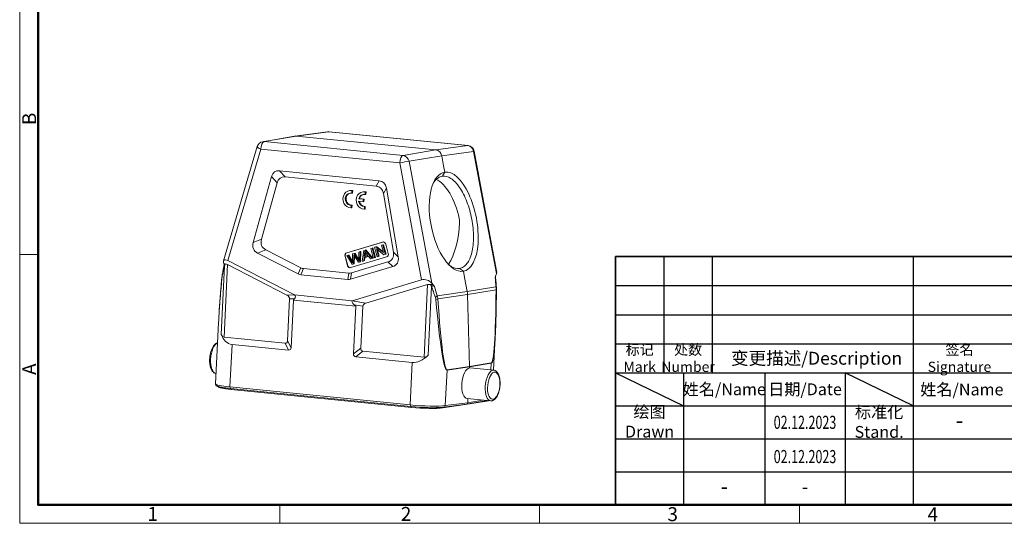
# Model space of a CAD drawing. Units: millimetres. Extents: x 2598 to 3043, y -2453 to -2138.
# Drawn here: x 2598 to 2879, y -2453 to -2309 of the extents above; entities that cross this region are included whole.
import ezdxf

# ---------------------------------------------------------------- set-up
doc = ezdxf.new("R2010")
doc.units = ezdxf.units.MM
doc.header["$LTSCALE"] = 65.395
doc.layers.add('1', color=7, linetype='CONTINUOUS', true_color=0xffffff)
doc.layers.add('Dim', color=3, linetype='CONTINUOUS', lineweight=15)
doc.layers.add('图框', color=7, linetype='CONTINUOUS', lineweight=20)
doc.styles.add('Romans字体', font='romans.shx', dxfattribs={"width": 0.75})
doc.styles.get("Standard").update_dxf_attribs({"font": 'txt', "width": 0.75})

# ---------------------------------------------------------------- blocks, each defined once
blk = doc.blocks.new('A4图框-NEW')
at = {"layer": '图框', "color": 1, "lineweight": 18}
for p, q in [((833.41, 690.53), (833.41, 480.53)), ((833.41, 480.53), (1130.41, 480.53))]:
    blk.add_line(p, q, dxfattribs=at)
at = {"layer": '图框', "lineweight": 50}
for p, q in [((836.91, 484.02), (836.91, 675.02)), ((836.85, 484.03), (1126.93, 484.03))]:
    blk.add_line(p, q, dxfattribs=at)
at = {"layer": '图框', "color": 6}
for p, q in [((836.91, 531.71), (833.41, 531.71)), ((882.95, 484.03), (882.95, 480.53)), ((932.48, 484.03), (932.48, 480.53)), ((982.02, 484.03), (982.02, 480.53))]:
    blk.add_line(p, q, dxfattribs=at)
at = {"layer": '图框', "lineweight": 35}
for q in [(1126.93, 531.33), (946.93, 484.03)]:
    blk.add_line((946.93, 531.33), q, dxfattribs=at)
at = {"layer": '图框', "lineweight": -3}
for p, q in [((956.15, 531.33), (956.15, 509.21)), ((965.36, 531.33), (965.36, 509.21)), ((1003.65, 531.33), (1003.65, 484.03)), ((946.93, 525.8), (1036.65, 525.8)), ((946.93, 520.27), (1036.65, 520.27)), ((946.93, 514.74), (1036.65, 514.74)), ((946.93, 509.21), (1036.65, 509.21)), ((946.93, 509.21), (959.91, 502.91)), ((959.91, 509.21), (959.91, 484.03)), ((975.41, 509.21), (975.41, 484.03)), ((990.67, 509.21), (990.67, 484.03)), ((1003.65, 502.91), (990.67, 509.21)), ((946.93, 502.91), (1036.65, 502.91)), ((946.93, 496.62), (1036.65, 496.62)), ((946.93, 490.33), (1036.65, 490.33))]:
    blk.add_line(p, q, dxfattribs=at)
at = {"layer": '图框', "color": 6, "char_height": 2.65, "width": 2.5579, "attachment_point": 1, "rotation": 90, "style": 'Romans字体'}
for s, insert in [('B', (833.9, 556.37)), ('A', (833.9, 508.79))]:
    blk.add_mtext(s, dxfattribs=dict(at, insert=insert))
at = {"layer": '图框', "attachment_point": 5}
for s, insert, char_height, width in [('标记\\P{\\Fromans|c134;Mark}', (951.54, 511.97), 1.959, 9.2182), ('处数\\P{\\Fromans|c134;Number }', (960.76, 511.97), 1.959, 9.2182), ('签名\\P{\\Fromans|c134;Signature} ', (1012.47, 511.97), 1.959, 17.6264), ('  变更描述{\\Fromans|c134;/Description}', (984.51, 511.97), 2.4487, 38.2879), ('姓名{\\Fromans|c134;/Name\\Ftxt|c134; }', (967.66, 506.06), 2.2528, 15.5018), ('日期{\\Fromans|c134;/Date}', (983.04, 506.06), 2.2528, 15.2624), ('姓名{\\Fromans|c134;/Name}', (1012.93, 506.02), 2.2528, 16.9349), ('绘图\\P{\\Fromans|c134;Drawn\\Ftxt|c134; }', (953.42, 499.88), 2.2528, 12.9801)]:
    blk.add_mtext(s, dxfattribs=dict(at, insert=insert, char_height=char_height, width=width))
at = {"layer": '图框', "insert": (997.16, 499.82), "char_height": 2.2528, "width": 12.9801, "attachment_point": 5, "style": 'Romans字体'}
blk.add_mtext('{\\f仿宋_GB2312|b0|i0|c134|p49;标准化}\\PStand.', dxfattribs=at)
at = {"layer": '图框', "color": 3, "attachment_point": 5, "style": 'Romans字体'}
for s, insert, char_height, width in [('{\\W0.7;02.12.2023}', (983.04, 499.77), 2.5, 15.5018), ('-', (1012.48, 499.77), 2.99, 17.6488), ('{\\W0.7;02.12.2023}', (983.04, 493.24), 2.5, 15.5018), ('-', (967.66, 487.18), 2.99, 15.5018), ('-', (983.04, 487.18), 2.49, 15.2624)]:
    blk.add_mtext(s, dxfattribs=dict(at, insert=insert, char_height=char_height, width=width))
at = {"layer": '图框', "color": 6, "char_height": 2.65, "width": 2.5579, "attachment_point": 1, "style": 'Romans字体'}
for s, insert in [('1', (857.76, 483.65)), ('2', (906.03, 483.65)), ('3', (956.83, 483.6)), ('4', (1006.38, 483.57))]:
    blk.add_mtext(s, dxfattribs=dict(at, insert=insert))

msp = doc.modelspace()

# ---------------------------------------------------------------- linework, layer by layer
at = {"layer": '1', "color": 0, "linetype": 'Continuous', "lineweight": 20}
for p, q in [((2685.498, -2341.022), (2676.157, -2342.255)), ((2676.525, -2342.249), (2685.864, -2341.016)), ((2725.594, -2344.985), (2685.864, -2341.016)), ((2725.688, -2344.983), (2685.958, -2341.015)), ((2676.088, -2342.265), (2666.975, -2343.879)), ((2667.413, -2343.862), (2676.525, -2342.249)), ((2667.413, -2343.862), (2707.142, -2347.831)), ((2716.499, -2346.242), (2676.525, -2342.249)), ((2665.406, -2345.279), (2655.74, -2377.877)), ((2656.989, -2377.805), (2666.424, -2345.987)), ((2706.154, -2349.956), (2666.424, -2345.987)), ((2716.499, -2346.242), (2707.142, -2347.831)), ((2725.594, -2344.985), (2716.499, -2346.242)), ((2718.15, -2347.887), (2727.245, -2346.63)), ((2733.766, -2381.484), (2727.245, -2346.63)), ((2733.842, -2380.74), (2727.455, -2346.606)), ((2708.793, -2349.476), (2718.15, -2347.887)), ((2708.793, -2349.476), (2715.315, -2384.33)), ((2718.697, -2350.807), (2718.15, -2347.887)), ((2673.362, -2353.957), (2671.764, -2352.182)), ((2671.764, -2352.182), (2700.263, -2355.029)), ((2706.154, -2349.956), (2712.401, -2383.34)), ((2719.028, -2352.576), (2718.697, -2350.807)), ((2664.267, -2372.656), (2669.514, -2353.828)), ((2669.514, -2353.828), (2671.112, -2355.602)), ((2699.396, -2356.557), (2673.362, -2353.957)), ((2700.263, -2355.029), (2699.396, -2356.557)), ((2671.112, -2355.602), (2666.628, -2371.695)), ((2691.991, -2357.797), (2691.766, -2357.831)), ((2692.454, -2358.603), (2692.491, -2357.853)), ((2692.491, -2357.853), (2692.716, -2357.818)), ((2692.679, -2358.569), (2692.716, -2357.818)), ((2701.464, -2358.635), (2702.331, -2357.106)), ((2702.331, -2357.106), (2705.694, -2376.795)), ((2692.454, -2358.603), (2692.679, -2358.569)), ((2694.395, -2360.901), (2695.697, -2361.031)), ((2694.432, -2360.156), (2694.656, -2360.121)), ((2695.733, -2360.286), (2694.432, -2360.156)), ((2695.958, -2360.251), (2694.656, -2360.121)), ((2695.782, -2358.175), (2695.557, -2358.21)), ((2695.697, -2361.031), (2695.733, -2360.286)), ((2695.733, -2360.286), (2695.958, -2360.251)), ((2695.921, -2360.996), (2695.958, -2360.251)), ((2696.245, -2358.982), (2696.282, -2358.231)), ((2696.245, -2358.982), (2696.47, -2358.947)), ((2696.282, -2358.231), (2696.506, -2358.197)), ((2696.47, -2358.947), (2696.506, -2358.197)), ((2704.338, -2375.462), (2701.464, -2358.635)), ((2692.249, -2362.796), (2692.286, -2362.045)), ((2692.249, -2362.796), (2692.474, -2362.761)), ((2692.286, -2362.045), (2692.511, -2362.011)), ((2692.474, -2362.761), (2692.511, -2362.011)), ((2695.697, -2361.031), (2695.921, -2360.996)), ((2696.04, -2363.175), (2696.077, -2362.424)), ((2696.04, -2363.175), (2696.265, -2363.14)), ((2696.077, -2362.424), (2696.301, -2362.389)), ((2696.265, -2363.14), (2696.301, -2362.389)), ((2666.628, -2371.695), (2664.267, -2372.656)), ((2665.532, -2375.706), (2667.893, -2374.744)), ((2677.906, -2379.907), (2667.893, -2374.744)), ((2701.243, -2372.546), (2690.986, -2375.619)), ((2691.031, -2375.613), (2701.288, -2372.539)), ((2695.434, -2378.011), (2695.845, -2374.971)), ((2695.845, -2374.971), (2696.267, -2374.844)), ((2696.492, -2374.81), (2696.267, -2374.844)), ((2696.267, -2374.844), (2698.205, -2377.181)), ((2698.43, -2377.146), (2696.492, -2374.81)), ((2697.859, -2374.368), (2698.25, -2374.25)), ((2698.585, -2377.067), (2697.859, -2374.368)), ((2698.475, -2374.215), (2698.25, -2374.25)), ((2698.25, -2374.25), (2698.977, -2376.95)), ((2699.202, -2376.915), (2698.475, -2374.215)), ((2698.937, -2374.044), (2699.339, -2373.924)), ((2699.663, -2376.744), (2698.937, -2374.044)), ((2699.564, -2373.889), (2699.339, -2373.924)), ((2699.339, -2373.924), (2701.464, -2375.578)), ((2701.594, -2376.165), (2699.468, -2374.51)), ((2699.468, -2374.51), (2700.039, -2376.631)), ((2701.393, -2375.312), (2699.564, -2373.889)), ((2700.264, -2376.597), (2699.765, -2374.741)), ((2700.894, -2373.458), (2701.27, -2373.345)), ((2701.464, -2375.578), (2700.894, -2373.458)), ((2701.288, -2372.539), (2701.243, -2372.546)), ((2701.495, -2373.311), (2701.27, -2373.345)), ((2701.27, -2373.345), (2701.996, -2376.045)), ((2702.221, -2376.01), (2701.495, -2373.311)), ((2702.86, -2375.812), (2702.134, -2373.113)), ((2676.093, -2387.655), (2656.989, -2377.805)), ((2665.532, -2375.706), (2677.1, -2381.67)), ((2690.555, -2376.589), (2690.51, -2376.596)), ((2690.51, -2376.596), (2691.236, -2379.295)), ((2691.281, -2379.288), (2690.555, -2376.589)), ((2690.986, -2375.619), (2691.031, -2375.613)), ((2691.014, -2376.419), (2691.416, -2376.298)), ((2692.526, -2378.883), (2691.014, -2376.419)), ((2691.641, -2376.263), (2691.416, -2376.298)), ((2691.416, -2376.298), (2692.342, -2377.933)), ((2692.567, -2377.898), (2691.641, -2376.263)), ((2692.128, -2379.862), (2702.384, -2376.788)), ((2692.615, -2377.909), (2692.688, -2375.917)), ((2692.688, -2375.917), (2693.161, -2375.775)), ((2692.999, -2376.562), (2692.926, -2378.763)), ((2693.22, -2376.528), (2692.999, -2376.562)), ((2693.151, -2378.728), (2693.224, -2376.534)), ((2693.386, -2375.741), (2693.161, -2375.775)), ((2693.161, -2375.775), (2693.975, -2377.049)), ((2694.357, -2378.334), (2693.18, -2376.464)), ((2694.2, -2377.015), (2693.386, -2375.741)), ((2693.975, -2377.049), (2694.2, -2377.015)), ((2694.426, -2375.396), (2694.821, -2375.278)), ((2694.429, -2377.27), (2694.426, -2375.396)), ((2694.821, -2375.278), (2694.735, -2378.221)), ((2695.046, -2375.243), (2694.821, -2375.278)), ((2694.96, -2378.186), (2695.046, -2375.243)), ((2695.659, -2377.977), (2696.075, -2377.852)), ((2695.955, -2376.972), (2695.85, -2377.887)), ((2696.075, -2377.852), (2695.85, -2377.887)), ((2697.194, -2376.601), (2695.955, -2376.972)), ((2696.18, -2376.937), (2695.955, -2376.972)), ((2696.1, -2375.776), (2695.99, -2376.647)), ((2695.99, -2376.647), (2696.994, -2376.346)), ((2696.075, -2377.852), (2696.18, -2376.937)), ((2696.325, -2375.741), (2696.1, -2375.776)), ((2696.18, -2376.937), (2697.214, -2376.627)), ((2696.219, -2376.578), (2696.325, -2375.741)), ((2696.994, -2376.346), (2696.484, -2375.691)), ((2697.759, -2377.315), (2697.194, -2376.601)), ((2698.205, -2377.181), (2697.759, -2377.315)), ((2697.984, -2377.28), (2697.759, -2377.315)), ((2697.984, -2377.28), (2698.43, -2377.146)), ((2698.43, -2377.146), (2698.205, -2377.181)), ((2698.977, -2376.95), (2698.585, -2377.067)), ((2698.81, -2377.033), (2698.585, -2377.067)), ((2698.81, -2377.033), (2699.202, -2376.915)), ((2699.202, -2376.915), (2698.977, -2376.95)), ((2700.039, -2376.631), (2699.663, -2376.744)), ((2699.888, -2376.709), (2699.663, -2376.744)), ((2699.888, -2376.709), (2700.264, -2376.597)), ((2700.264, -2376.597), (2700.039, -2376.631)), ((2701.996, -2376.045), (2701.594, -2376.165)), ((2701.819, -2376.131), (2701.594, -2376.165)), ((2701.819, -2376.131), (2702.221, -2376.01)), ((2702.221, -2376.01), (2701.996, -2376.045)), ((2705.694, -2376.795), (2704.338, -2375.462)), ((2655.104, -2398.961), (2656.065, -2379.317)), ((2655.767, -2378.381), (2655.972, -2379.086)), ((2656.949, -2379.001), (2655.936, -2399.714)), ((2656.949, -2379.001), (2673.883, -2387.732)), ((2677.906, -2379.907), (2677.1, -2381.67)), ((2677.855, -2381.896), (2678.661, -2380.133)), ((2678.661, -2380.133), (2691.6, -2381.425)), ((2691.236, -2379.295), (2691.281, -2379.288)), ((2692.109, -2383.169), (2704.145, -2379.563)), ((2692.342, -2377.933), (2692.567, -2377.898)), ((2702.789, -2378.23), (2692.37, -2381.352)), ((2692.926, -2378.763), (2692.526, -2378.883)), ((2692.751, -2378.848), (2692.526, -2378.883)), ((2692.751, -2378.848), (2693.151, -2378.728)), ((2693.151, -2378.728), (2692.926, -2378.763)), ((2694.735, -2378.221), (2694.357, -2378.334)), ((2694.582, -2378.299), (2694.357, -2378.334)), ((2694.582, -2378.299), (2694.96, -2378.186)), ((2694.96, -2378.186), (2694.735, -2378.221)), ((2695.85, -2377.887), (2695.434, -2378.011)), ((2695.659, -2377.977), (2695.434, -2378.011)), ((2702.789, -2378.23), (2704.145, -2379.563)), ((2691.339, -2383.243), (2677.855, -2381.896)), ((2691.6, -2381.425), (2691.339, -2383.243)), ((2692.109, -2383.169), (2692.37, -2381.352)), ((2712.401, -2383.34), (2692.523, -2389.297)), ((2724.655, -2382.65), (2724.324, -2380.881)), ((2725.403, -2386.648), (2724.655, -2382.65)), ((2733.766, -2381.484), (2733.407, -2382.604)), ((2696.481, -2389.99), (2714.1, -2384.71)), ((2713.087, -2405.424), (2714.1, -2384.71)), ((2715.268, -2385.232), (2714.307, -2404.875)), ((2716.081, -2385.277), (2715.315, -2384.33)), ((2725.403, -2386.648), (2733.647, -2385.369)), ((2725.496, -2387.515), (2733.686, -2386.243)), ((2676.095, -2387.658), (2673.883, -2387.732)), ((2674.084, -2400.779), (2674.67, -2388.801)), ((2674.67, -2388.801), (2676.062, -2388.754)), ((2675.761, -2389.105), (2675.095, -2402.723)), ((2675.761, -2389.105), (2676.062, -2388.754)), ((2675.761, -2389.105), (2693.599, -2390.887)), ((2676.095, -2387.654), (2692.522, -2389.295)), ((2716.87, -2387.956), (2725.403, -2386.648)), ((2717.019, -2388.814), (2725.496, -2387.515)), ((2726.1, -2408.064), (2725.496, -2387.515)), ((2696.481, -2389.99), (2692.523, -2389.299)), ((2692.933, -2404.505), (2693.599, -2390.887)), ((2693.108, -2390.457), (2693.599, -2390.887)), ((2693.108, -2390.457), (2695.597, -2390.892)), ((2695.597, -2390.892), (2695.012, -2402.869)), ((2654.369, -2395.483), (2653.508, -2413.072)), ((2673.379, -2401.457), (2655.936, -2399.714)), ((2732.975, -2409.165), (2733.452, -2399.42)), ((2658.222, -2401.787), (2657.629, -2413.925)), ((2674.39, -2403.402), (2658.222, -2401.787)), ((2673.379, -2401.457), (2674.39, -2403.402)), ((2675.095, -2402.723), (2674.084, -2400.779)), ((2695.012, -2402.869), (2692.933, -2404.505)), ((2693.565, -2405.317), (2695.644, -2403.681)), ((2709.733, -2406.932), (2693.565, -2405.317)), ((2713.087, -2405.424), (2695.644, -2403.681)), ((2709.139, -2419.071), (2709.733, -2406.932)), ((2719.665, -2409.121), (2726.1, -2408.151)), ((2719.666, -2409.034), (2726.1, -2408.064)), ((2726.082, -2408.505), (2726.1, -2408.151)), ((2726.1, -2408.064), (2732.315, -2407.083)), ((2726.1, -2408.151), (2732.314, -2407.17)), ((2732.995, -2409.167), (2726.302, -2408.498)), ((2732.22, -2409.09), (2732.314, -2407.17)), ((2653.635, -2410.083), (2653.655, -2410.085)), ((2653.635, -2410.083), (2653.635, -2410.083)), ((2719.665, -2409.121), (2719.168, -2419.284)), ((2732.995, -2409.167), (2732.995, -2409.167)), ((2657.629, -2413.925), (2709.139, -2419.071)), ((2657.804, -2414.388), (2709.315, -2419.534)), ((2657.962, -2414.404), (2657.95, -2414.648)), ((2709.461, -2419.794), (2657.95, -2414.648)), ((2725.427, -2417.255), (2732.12, -2417.923)), ((2709.461, -2419.794), (2709.473, -2419.547)), ((2718.423, -2419.93), (2724.854, -2418.966)), ((2718.431, -2419.773), (2718.423, -2419.93)), ((2718.789, -2419.735), (2725.218, -2418.892)), ((2725.596, -2418.441), (2719.168, -2419.284)), ((2724.854, -2418.966), (2731.066, -2417.98)), ((2724.855, -2418.94), (2724.854, -2418.966)), ((2725.236, -2418.889), (2731.183, -2417.83)), ((2725.596, -2418.441), (2725.653, -2417.277)), ((2729.802, -2417.692), (2725.596, -2418.441)), ((2731.066, -2417.98), (2731.072, -2417.85))]:
    msp.add_line(p, q, dxfattribs=at)
for centre, start, end in [((2685.759, -2343.005), 84.29519, 97.51904), ((2667.324, -2345.848), 100.0388, 163.48245), ((2725.489, -2346.974), 10.59843, 84.29519)]:
    msp.add_arc(centre, 2, start, end, dxfattribs=at)
for centre, major_axis, ratio, start_param, end_param in [((2685.759, -2343.005), (0.262, -1.983), 0.8883747, 2.9350844, 3.1416104), ((2685.759, -2343.005), (0.199, 1.99), 0.4434055, 6.2831636, 6.3884081), ((2667.324, -2345.848), (0.199, 1.99), 0.4434055, 0.122676, 1.6847457), ((2667.324, -2345.848), (-0.349, 1.969), 0.8925341, 6.0375144, 6.2831858), ((2676.428, -2344.236), (0.305, -1.977), 0.890473, 2.9155031, 3.1611745), ((2667.324, -2345.848), (1.917, -0.569), 0.2132035, 3.141596, 4.2884236), ((2716.402, -2348.23), (-0.304, 1.977), 0.8905184, 4.748554, 6.0574926), ((2725.489, -2346.974), (-0.199, -1.99), 0.4434055, 3.141571, 3.2468154), ((2725.489, -2346.974), (0.274, -1.981), 0.8943128, 1.6206756, 2.9296141), ((2725.489, -2346.974), (1.966, 0.368), 0.0163201, 6.2831842, 6.7465331), ((2707.053, -2349.817), (-0.199, -1.99), 0.4434055, 3.2642687, 4.8263384), ((2707.053, -2349.817), (1.966, 0.368), 0.0163201, 0.4808011, 2.0428707), ((2707.053, -2349.817), (-0.335, 1.972), 0.886596, 4.73484, 6.0437785), ((2676.616, -2362.651), (6.15, -10.219), 0.3805225, 2.864802, 3.4869101), ((2721.676, -2366.729), (2.764, -14.132), 0.4468944, 6.2649266, 9.4065474), ((2678.215, -2364.426), (6.15, -10.219), 0.3805225, 2.864802, 3.4869101), ((2694.439, -2364.432), (7.021, 8.948), 0.4183731, 5.9207308, 6.5428389), ((2721.678, -2366.728), (2.769, -14.134), 0.4624391, 3.1234643, 6.2644977), ((2717.305, -2367.584), (2.574, -13.15), 0.4546742, 1.6161702, 2.8489291), ((2692.147, -2360.302), (0.381, -2.471), 0.8905083, 2.8155045, 6.157432), ((2692.372, -2360.267), (0.381, -2.471), 0.8905083, 2.8155045, 3.1416035), ((2695.938, -2360.681), (0.381, -2.471), 0.8905083, 2.8155045, 6.157432), ((2696.163, -2360.646), (0.381, -2.471), 0.8905083, 2.8155045, 3.1416035), ((2693.571, -2365.96), (7.021, 8.948), 0.4183731, 5.9207309, 6.5428389), ((2692.147, -2360.302), (-0.267, 1.73), 0.8905083, 5.913917, 9.3422048), ((2692.372, -2360.267), (-0.267, 1.73), 0.8905083, 0.0730879, 3.0590194), ((2695.938, -2360.681), (-0.267, 1.73), 0.8905083, 1.560836, 3.0590194), ((2695.938, -2360.681), (-0.267, 1.73), 0.8905083, 5.913917, 7.4121004), ((2696.163, -2360.646), (-0.267, 1.73), 0.8905083, 1.5944515, 3.0590194), ((2696.163, -2360.646), (-0.267, 1.73), 0.8905083, 0.0730703, 1.1289151), ((2717.251, -2367.595), (0.929, 13.746), 0.4338379, 3.7782749, 4.7858854), ((2677.046, -2368.623), (10.326, 4.985), 0.4323649, 2.7781286, 3.4560794), ((2674.685, -2369.584), (10.326, 4.985), 0.4323649, 2.7781286, 3.4560794), ((2701.45, -2373.317), (0.122, -0.791), 0.8905083, 1.6939414, 3.2647377), ((2701.495, -2373.311), (-0.122, 0.791), 0.8905083, 0.0319162, 0.1231451), ((2657.42, -2379.244), (1.582, -1.539), 0.411719, 2.2075869, 3.7696565), ((2691.194, -2376.391), (0.122, -0.791), 0.8905083, 3.2647377, 4.8355341), ((2691.239, -2376.384), (-0.122, 0.791), 0.8905083, 0.1231451, 1.6939414), ((2686.513, -2376.04), (-1.108, 7.181), 0.8905083, 4.5037973, 4.5570776), ((2699.294, -2371.682), (-1.295, 8.399), 0.8905083, 1.9930923, 2.0336451), ((2689.189, -2380.769), (-1.012, 6.561), 0.8905083, 5.0237991, 5.1723432), ((2689.414, -2380.734), (1.012, -6.561), 0.8905083, 1.9620002, 2.0307506), ((2703.67, -2377.751), (-1.577, 10.226), 0.8905083, 1.3876795, 1.4488767), ((2693.37, -2375.242), (-0.47, 3.05), 0.8905083, 4.4017322, 4.5916286), ((2700.389, -2371.811), (-0.908, 5.886), 0.8905083, 2.0398498, 2.1457495), ((2693.595, -2375.208), (0.47, -3.05), 0.8905083, 1.2601396, 1.3354839), ((2702.177, -2376.017), (0.122, -0.791), 0.8905083, 0.1231451, 1.6939414), ((2694.321, -2370.349), (9.676, -7.082), 0.3953171, 5.992484, 6.6704348), ((2695.677, -2371.681), (9.676, -7.082), 0.3953171, 5.992484, 6.6704348), ((2656.947, -2379.31), (0.978, -0.21), 0.3686497, 3.1415554, 3.677447), ((2657.761, -2380.637), (1.839, -1.768), 0.3267949, 2.3102517, 2.7388887), ((2680.327, -2370.315), (1.841, 9.793), 0.4536259, 3.0069255, 3.1807926), ((2691.92, -2379.09), (0.122, -0.791), 0.8905083, 4.8355341, 6.4063304), ((2691.965, -2379.084), (-0.122, 0.791), 0.8905083, 1.6939414, 3.1096461), ((2684.738, -2383.126), (-1.546, 10.022), 0.8905083, 5.0567272, 5.1150549), ((2684.962, -2383.092), (1.546, -10.022), 0.8905083, 1.9637853, 1.9734623), ((2714.039, -2378.952), (-3.656, 23.707), 0.8905083, 1.3907156, 1.4132504), ((2665.105, -2329.479), (10.372, 73.16), 0.0434056, 2.3938862, 2.6300239), ((2656.294, -2382.833), (0.996, -0.088), 0.2204051, 3.1503841, 3.4557409), ((2679.521, -2372.078), (1.841, 9.793), 0.4536259, 3.0069255, 3.1807926), ((2690.645, -2373.189), (-1.111, 10.052), 0.4403773, 3.0481446, 3.2220117), ((2690.907, -2371.372), (-1.111, 10.052), 0.4403773, 3.0481446, 3.2220117), ((2713.61, -2384.857), (2.019, -0.856), 0.6704073, 0.8995363, 2.461606), ((2711.74, -2377.281), (8.878, -45.398), 0.4468859, 1.3052048, 1.3665363), ((2732.045, -2382.014), (1.592, 1.672), 0.5207626, 5.4603317, 5.9236806), ((2714.913, -2386.346), (1.929, -0.592), 0.8393355, 1.8144296, 2.2429005), ((2715.121, -2385.121), (0.964, 0.265), 0.141451, 4.8234418, 5.5119752), ((2735.295, -2373.648), (8.895, -45.395), 0.462428, 4.8799976, 4.9413291), ((2730.103, -2332.685), (-2.198, 74.4), 0.0387478, 3.1465414, 3.9076238), ((2732.789, -2386.242), (-1, 0.011), 0.0181968, 3.1419718, 3.6004074), ((2671.978, -2388.873), (2.692, 0.163), 0.5558, 6.2222439, 7.034763), ((2673.087, -2388.836), (3.239, 0.842), 0.4006836, 5.7599313, 6.5743831), ((2716.13, -2388.811), (0.997, 0.071), 0.142734, 5.0366643, 5.8017), ((2716.616, -2334.625), (-3.032, 74.498), 0.0462581, 2.385564, 3.1466464), ((2717.505, -2334.628), (-2.147, 74.407), 0.0401009, 2.3853764, 3.1464588), ((2721.033, -2387.504), (0.762, -4.942), 0.8905423, 1.4321283, 1.6066547), ((2696.272, -2391.152), (3.809, -1.769), 0.2545042, 3.0454031, 3.8598549), ((2698.256, -2391.498), (2.625, -0.803), 0.5363652, 2.4640457, 3.2765648), ((2665.105, -2329.479), (10.372, 73.16), 0.0434056, 2.6300239, 2.7017203), ((2729.206, -2332.683), (-3.091, 74.488), 0.0447021, 3.5222525, 3.6757771), ((2657.003, -2396.134), (1.266, 3.536), 0.4662065, 2.6447554, 3.2573102), ((2662.226, -2388.359), (4.749, 13.26), 0.4662065, 2.6447554, 3.2573102), ((2654.072, -2405.705), (-0.437, -4.378), 0.4434055, 3.3593128, 6.2831853), ((2671.518, -2398.276), (2.322, -3.077), 0.3568498, 5.9646272, 6.6873614), ((2672.529, -2400.22), (2.322, -3.077), 0.3568498, 5.9646272, 6.6873614), ((2697.797, -2400.901), (2.592, 2.591), 0.3945674, 2.7312846, 3.4540188), ((2729.206, -2332.683), (-3.091, 74.488), 0.0447021, 3.1467654, 3.5222525), ((2695.718, -2402.537), (2.592, 2.591), 0.3945674, 2.7312846, 3.4540188), ((2713.737, -2393.505), (4.749, 13.26), 0.4662065, 3.2573102, 3.8698649), ((2714.155, -2401.843), (1.266, 3.536), 0.4662065, 3.2573102, 3.8698649), ((2725.868, -2412.877), (0.442, 4.378), 0.4511764, 0.1144532, 3.142065), ((2725.868, -2412.877), (0.433, 4.379), 0.4356338, 6.2826756, 6.3966565), ((2725.208, -2408.062), (0.152, -0.988), 0.89054, 1.3448182, 1.4320814), ((2731.419, -2407.082), (0.156, -0.988), 0.8943825, 1.3417179, 1.428981), ((2654.072, -2405.705), (-0.437, -4.378), 0.4434055, 0.0000667, 0.0096878), ((2718.777, -2409.031), (-0.149, 0.989), 0.8865661, 4.4895113, 4.5767745), ((2732.558, -2413.545), (0.437, 4.378), 0.4434055, 0, 1.6847457), ((2732.558, -2413.545), (0.437, 4.378), 0.4434055, 6.2732381, 6.2831538), ((2660.998, -2413.466), (7.49, -0.394), 0.0946599, 3.1419474, 4.2507484), ((2660.963, -2414.183), (-6.692, 0.327), 0.1019144, 0.0000098, 1.1088108), ((2657.854, -2413.89), (0.05, 0.498), 0.4434055, 1.6847457, 3.141571), ((2732.558, -2413.545), (0.437, 4.378), 0.4434055, 1.6847457, 3.1398922), ((2709.364, -2419.036), (-0.05, -0.498), 0.4434055, 4.8263384, 6.2831636), ((2712.509, -2418.612), (7.49, -0.394), 0.0946599, 4.2507484, 5.8128181), ((2709.364, -2419.036), (-0.05, -0.498), 0.4434055, 6.2831636, 6.3884081), ((2712.483, -2419.109), (6.99, -0.369), 0.0941416, 4.250771, 5.7064491), ((2712.474, -2419.329), (-6.692, 0.327), 0.1019144, 1.1088108, 2.6708805), ((2718.724, -2419.239), (-0.065, 0.496), 0.8874605, 3.1417244, 4.5066066), ((2725.15, -2418.397), (0.076, -0.494), 0.8904787, 6.2627125, 7.6277261), ((2725.064, -2417.387), (-6.692, 0.327), 0.1019144, 2.6883338, 2.901898)]:
    msp.add_ellipse(centre, major_axis=major_axis, ratio=ratio, start_param=start_param, end_param=end_param, dxfattribs=at)
msp.add_ellipse((2733.004, -2413.59), major_axis=(0.388, 3.881), ratio=0.4434055, dxfattribs=at)
at = {"layer": '1', "color": 0, "linetype": 'Continuous', "lineweight": 20, "extrusion": (1.46e-14, -1.87e-14, -1)}
msp.add_open_spline([(2718.334, -2353.731), (2717.929, -2353.794), (2717.547, -2353.941), (2716.825, -2354.399), (2716.482, -2354.715), (2716.03, -2355.284), (2715.892, -2355.483), (2715.761, -2355.698)], degree=3, knots=[0, 0, 0, 0, 0.4047764, 0.4047764, 0.8095527, 0.8095527, 1, 1, 1, 1], dxfattribs=at)
at = {"layer": '1', "color": 0, "linetype": 'Continuous', "lineweight": 20, "extrusion": (4.62984e-08, -2.78235e-08, -1)}
msp.add_open_spline([(2719.028, -2352.576), (2718.797, -2352.961), (2718.565, -2353.346), (2718.334, -2353.731)], degree=3, dxfattribs=at)
at = {"layer": '1', "color": 0, "linetype": 'Continuous', "lineweight": 20, "extrusion": (0, 0, -1)}
for points, knots in [([(2723.265, -2380.07), (2723.656, -2380.01), (2724.025, -2379.866), (2724.722, -2379.413), (2725.052, -2379.1), (2725.939, -2377.948), (2726.415, -2376.865), (2727.052, -2374.271), (2727.218, -2372.734), (2727.216, -2369.472), (2727.048, -2367.72), (2726.566, -2365.136), (2726.364, -2364.271), (2725.898, -2362.609), (2725.633, -2361.805), (2724.736, -2359.47), (2724.029, -2358.087), (2722.86, -2356.377), (2722.46, -2355.879), (2721.639, -2355.021), (2721.214, -2354.661), (2719.956, -2353.837), (2719.118, -2353.61), (2718.336, -2353.73)], [0, 0, 0, 0, 0.0625, 0.0625, 0.125, 0.125, 0.25, 0.25, 0.375, 0.375, 0.5, 0.5, 0.5625, 0.5625, 0.625, 0.625, 0.75, 0.75, 0.8125, 0.8125, 0.875, 0.875, 1, 1, 1, 1]), ([(2720.24, -2379.084), (2720.402, -2379.21), (2720.565, -2379.325), (2721.589, -2379.972), (2722.453, -2380.195), (2723.262, -2380.07)], [0, 0, 0, 0, 0.1581606, 0.1581606, 1, 1, 1, 1])]:
    msp.add_open_spline(points, degree=3, knots=knots, dxfattribs=at)
at = {"layer": '1', "color": 0, "linetype": 'Continuous', "lineweight": 20, "extrusion": (8.89e-14, 9.3e-15, -1)}
msp.add_open_spline([(2723.162, -2365.819), (2723.204, -2366.011), (2723.233, -2366.205), (2723.268, -2366.595), (2723.273, -2366.791), (2723.266, -2366.988)], degree=3, knots=[0, 0, 0, 0, 0.5, 0.5, 1, 1, 1, 1], dxfattribs=at)
at = {"layer": '1', "color": 0, "linetype": 'Continuous', "lineweight": 20, "extrusion": (-8.0176e-12, 1.5835e-12, -1)}
msp.add_open_spline([(2655.969, -2379.1), (2655.908, -2379.386), (2655.734, -2380.215), (2655.545, -2381.184), (2655.42, -2381.865), (2655.394, -2382.012)], degree=3, knots=[0, 0, 0, 0, 0.2921455, 0.8475088, 1, 1, 1, 1], dxfattribs=at)
at = {"layer": '1', "color": 0, "linetype": 'Continuous', "lineweight": 20, "extrusion": (-9.1266e-12, 2.0238e-12, -1)}
msp.add_open_spline([(2656.065, -2379.321), (2656.016, -2379.526), (2655.92, -2379.929), (2655.785, -2380.52), (2655.66, -2381.087), (2655.543, -2381.632), (2655.472, -2381.985), (2655.436, -2382.158)], degree=3, knots=[0, 0, 0, 0, 0.2145245, 0.4217694, 0.6217511, 0.8144879, 1, 1, 1, 1], dxfattribs=at)
at = {"layer": '1', "color": 0, "linetype": 'Continuous', "lineweight": 20}
msp.add_open_spline([(2656, -2378.958), (2655.968, -2379.108)], degree=1, dxfattribs=at)
at = {"layer": '1', "color": 0, "linetype": 'Continuous', "lineweight": 20, "extrusion": (-2.64e-14, 4.17e-14, -1)}
msp.add_open_spline([(2656.296, -2378.775), (2656.267, -2378.771), (2656.241, -2378.771), (2656.193, -2378.774), (2656.171, -2378.779), (2656.141, -2378.788), (2656.132, -2378.791), (2656.114, -2378.799), (2656.106, -2378.804), (2656.082, -2378.818), (2656.069, -2378.83), (2656.045, -2378.855), (2656.035, -2378.87), (2656.022, -2378.893), (2656.019, -2378.901), (2656.012, -2378.918), (2656.009, -2378.926), (2656.004, -2378.942), (2656.002, -2378.95), (2656, -2378.958)], degree=3, knots=[0, 0, 0, 0, 0.1559029, 0.1559029, 0.3118057, 0.3118057, 0.3897572, 0.3897572, 0.4677086, 0.4677086, 0.6236115, 0.6236115, 0.7795144, 0.7795144, 0.8574658, 0.8574658, 0.9354172, 0.9354172, 1, 1, 1, 1], dxfattribs=at)
at = {"layer": '1', "color": 0, "linetype": 'Continuous', "lineweight": 20, "extrusion": (2.0709e-12, -8.752e-13, -1)}
msp.add_open_spline([(2656.296, -2378.775), (2656.274, -2378.823), (2656.231, -2378.919), (2656.171, -2379.059), (2656.116, -2379.191), (2656.083, -2379.276), (2656.066, -2379.318)], degree=3, knots=[0, 0, 0, 0, 0.2655872, 0.5207603, 0.7655522, 1, 1, 1, 1], dxfattribs=at)
at = {"layer": '1', "color": 0, "linetype": 'Continuous', "lineweight": 20, "extrusion": (5.09171e-08, 6.66378e-08, -1)}
msp.add_open_spline([(2723.262, -2380.07), (2723.616, -2380.34), (2723.97, -2380.611), (2724.324, -2380.881)], degree=3, dxfattribs=at)
at = {"layer": '1', "color": 0, "linetype": 'Continuous', "lineweight": 20, "extrusion": (-1.5656e-12, 1.209e-13, -1)}
msp.add_open_spline([(2655.298, -2382.746), (2655.233, -2383.48), (2655.06, -2385.482), (2654.821, -2388.454), (2654.624, -2391.139), (2654.537, -2392.555), (2654.51, -2393.004)], degree=3, knots=[0, 0, 0, 0, 0.2137951, 0.5832335, 0.8675878, 1, 1, 1, 1], dxfattribs=at)
at = {"layer": '1', "color": 0, "linetype": 'Continuous', "lineweight": 20, "extrusion": (-3.5e-14, 4.7e-15, -1)}
msp.add_open_spline([(2655.399, -2381.996), (2655.394, -2382.019), (2655.36, -2382.185), (2655.327, -2382.437), (2655.307, -2382.669), (2655.301, -2382.748)], degree=3, knots=[0, 0, 0, 0, 0.0999077, 0.6996096, 1, 1, 1, 1], dxfattribs=at)
at = {"layer": '1', "color": 0, "linetype": 'Continuous', "lineweight": 20, "extrusion": (3.1761e-12, -4.636e-13, -1)}
msp.add_open_spline([(2655.341, -2382.818), (2655.352, -2382.702), (2655.365, -2382.589), (2655.397, -2382.368), (2655.416, -2382.262), (2655.436, -2382.158)], degree=3, knots=[0, 0, 0, 0, 0.5, 0.5, 1, 1, 1, 1], dxfattribs=at)
at = {"layer": '1', "color": 0, "linetype": 'Continuous', "lineweight": 20, "extrusion": (-2.392e-13, -6.98e-14, -1)}
msp.add_open_spline([(2655.436, -2382.158), (2655.417, -2382.127), (2655.404, -2382.096), (2655.393, -2382.041), (2655.393, -2382.017), (2655.397, -2381.994)], degree=3, knots=[0, 0, 0, 0, 0.5545426, 0.5545426, 1, 1, 1, 1], dxfattribs=at)
at = {"layer": '1', "color": 0, "linetype": 'Continuous', "lineweight": 20, "extrusion": (1.5165e-12, 1.35e-13, -1)}
msp.add_open_spline([(2733.768, -2385.489), (2733.746, -2385.183), (2733.678, -2384.297), (2733.582, -2383.241), (2733.505, -2382.491), (2733.488, -2382.326)], degree=3, knots=[0, 0, 0, 0, 0.2911331, 0.8439663, 1, 1, 1, 1], dxfattribs=at)
at = {"layer": '1', "color": 0, "linetype": 'Continuous', "lineweight": 20, "extrusion": (-8.29e-14, -1.951e-13, -1)}
msp.add_open_spline([(2715.839, -2385.031), (2715.782, -2384.983), (2715.72, -2384.937), (2715.621, -2384.873), (2715.587, -2384.852), (2715.534, -2384.822), (2715.515, -2384.813), (2715.478, -2384.794), (2715.459, -2384.784), (2715.402, -2384.757), (2715.362, -2384.741), (2715.281, -2384.71), (2715.24, -2384.696), (2715.175, -2384.677), (2715.153, -2384.671), (2715.109, -2384.661), (2715.087, -2384.656), (2715.02, -2384.643), (2714.975, -2384.636), (2714.929, -2384.632)], degree=3, knots=[0, 0, 0, 0, 0.25, 0.25, 0.375, 0.375, 0.4375, 0.4375, 0.5, 0.5, 0.625, 0.625, 0.75, 0.75, 0.8125, 0.8125, 0.875, 0.875, 1, 1, 1, 1], dxfattribs=at)
at = {"layer": '1', "color": 0, "linetype": 'Continuous', "lineweight": 20, "extrusion": (3.51316e-11, 1.96471e-11, -1)}
msp.add_open_spline([(2714.93, -2384.632), (2714.954, -2384.678), (2715.003, -2384.769), (2715.074, -2384.899), (2715.141, -2385.019), (2715.204, -2385.129), (2715.245, -2385.198), (2715.265, -2385.232)], degree=3, knots=[0, 0, 0, 0, 0.2299202, 0.4448366, 0.6447905, 0.8298283, 1, 1, 1, 1], dxfattribs=at)
at = {"layer": '1', "color": 0, "linetype": 'Continuous', "lineweight": 20, "extrusion": (2.6618e-12, 9.161e-13, -1)}
msp.add_open_spline([(2715.267, -2385.236), (2715.313, -2385.375), (2715.397, -2385.634), (2715.515, -2385.988), (2715.613, -2386.277), (2715.689, -2386.502), (2715.744, -2386.663), (2715.777, -2386.76), (2715.883, -2387.067), (2716.053, -2387.554), (2716.225, -2388.026), (2716.302, -2388.238)], degree=3, knots=[0, 0, 0, 0, 0.1382231, 0.2552489, 0.3510905, 0.4257589, 0.4792632, 0.5116098, 0.5228028, 0.7854972, 1, 1, 1, 1], dxfattribs=at)
at = {"layer": '1', "color": 0, "linetype": 'Continuous', "lineweight": 20, "extrusion": (5.9712e-12, 5.8853e-12, -1)}
msp.add_open_spline([(2716.081, -2385.277), (2716.047, -2385.234), (2716.01, -2385.193), (2715.93, -2385.111), (2715.887, -2385.072), (2715.841, -2385.033)], degree=3, knots=[0, 0, 0, 0, 0.5, 0.5, 1, 1, 1, 1], dxfattribs=at)
at = {"layer": '1', "color": 0, "linetype": 'Continuous', "lineweight": 20, "extrusion": (7.91e-14, -1.8e-15, -1)}
msp.add_open_spline([(2733.563, -2396.687), (2733.574, -2396.43), (2733.621, -2395.196), (2733.682, -2392.82), (2733.747, -2389.599), (2733.778, -2387.355), (2733.789, -2386.252)], degree=3, knots=[0, 0, 0, 0, 0.0743498, 0.3553996, 0.6833095, 1, 1, 1, 1], dxfattribs=at)
at = {"layer": '1', "color": 0, "linetype": 'Continuous', "lineweight": 20, "extrusion": (-2.122e-13, -2.873e-13, -1)}
msp.add_open_spline([(2733.647, -2385.369), (2733.68, -2385.384), (2733.746, -2385.414), (2733.765, -2385.451), (2733.766, -2385.469)], degree=3, knots=[0, 0, 0, 0, 0.5063747, 1, 1, 1, 1], dxfattribs=at)
at = {"layer": '1', "color": 0, "linetype": 'Continuous', "lineweight": 20, "extrusion": (6.476e-13, 3.17e-14, -1)}
msp.add_open_spline([(2733.686, -2386.243), (2733.686, -2386.096), (2733.683, -2385.949), (2733.67, -2385.655), (2733.66, -2385.511), (2733.647, -2385.369)], degree=3, knots=[0, 0, 0, 0, 0.5, 0.5, 1, 1, 1, 1], dxfattribs=at)
at = {"layer": '1', "color": 0, "linetype": 'Continuous', "lineweight": 20, "extrusion": (4.1e-14, 1.6e-15, -1)}
msp.add_open_spline([(2733.786, -2386.252), (2733.788, -2386.168), (2733.79, -2385.921), (2733.783, -2385.657), (2733.766, -2385.485), (2733.765, -2385.47)], degree=3, knots=[0, 0, 0, 0, 0.3209688, 0.9396458, 1, 1, 1, 1], dxfattribs=at)
at = {"layer": '1', "color": 0, "linetype": 'Continuous', "lineweight": 20, "extrusion": (-1.15e-13, 2.32e-13, -1)}
msp.add_open_spline([(2716.87, -2387.956), (2716.856, -2387.966), (2716.809, -2388.001), (2716.696, -2388.068), (2716.516, -2388.155), (2716.373, -2388.21), (2716.302, -2388.238)], degree=3, knots=[0, 0, 0, 0, 0.1159136, 0.4106402, 0.7053345, 1, 1, 1, 1], dxfattribs=at)
at = {"layer": '1', "color": 0, "linetype": 'Continuous', "lineweight": 20, "extrusion": (1.1386e-12, 2.677e-13, -1)}
msp.add_open_spline([(2716.302, -2388.238), (2716.342, -2388.348), (2716.376, -2388.459), (2716.428, -2388.689), (2716.447, -2388.805), (2716.458, -2388.923)], degree=3, knots=[0, 0, 0, 0, 0.5, 0.5, 1, 1, 1, 1], dxfattribs=at)
at = {"layer": '1', "color": 0, "linetype": 'Continuous', "lineweight": 20, "extrusion": (-7.038e-13, -1.269e-13, -1)}
msp.add_open_spline([(2716.87, -2387.956), (2716.909, -2388.094), (2716.942, -2388.235), (2716.993, -2388.523), (2717.01, -2388.668), (2717.019, -2388.814)], degree=3, knots=[0, 0, 0, 0, 0.5, 0.5, 1, 1, 1, 1], dxfattribs=at)
at = {"layer": '1', "color": 0, "linetype": 'Continuous', "lineweight": 20, "extrusion": (3e-16, -3e-16, -1)}
msp.add_open_spline([(2654.079, -2401.357), (2654.017, -2401.372), (2653.858, -2401.42), (2653.611, -2401.546), (2653.343, -2401.747), (2653.084, -2402.013), (2652.839, -2402.341), (2652.614, -2402.725), (2652.412, -2403.155), (2652.237, -2403.622), (2652.09, -2404.118), (2651.973, -2404.637), (2651.885, -2405.171), (2651.828, -2405.712), (2651.804, -2406.253), (2651.812, -2406.785), (2651.852, -2407.301), (2651.925, -2407.795), (2652.031, -2408.26), (2652.171, -2408.689), (2652.346, -2409.078), (2652.549, -2409.407), (2652.777, -2409.67), (2653.02, -2409.869), (2653.289, -2410.008), (2653.508, -2410.077), (2653.636, -2410.079), (2653.662, -2410.079)], degree=3, knots=[0, 0, 0, 0, 0.0240381, 0.0615666, 0.101169, 0.1430841, 0.1866062, 0.2306398, 0.2744369, 0.3178883, 0.3610392, 0.4039717, 0.446767, 0.4894993, 0.5322377, 0.5750305, 0.6179492, 0.6610769, 0.7045113, 0.748363, 0.792731, 0.8376017, 0.8778368, 0.9158408, 0.9518611, 0.9904307, 1, 1, 1, 1], dxfattribs=at)
at = {"layer": '1', "color": 0, "linetype": 'Continuous', "lineweight": 20, "extrusion": (1e-16, -1e-16, -1)}
msp.add_open_spline([(2732.116, -2417.915), (2732.15, -2417.922), (2732.281, -2417.941), (2732.514, -2417.911), (2732.799, -2417.821), (2733.075, -2417.667), (2733.341, -2417.453), (2733.597, -2417.174), (2733.839, -2416.833), (2734.06, -2416.439), (2734.256, -2416.001), (2734.425, -2415.527), (2734.566, -2415.025), (2734.678, -2414.503), (2734.759, -2413.967), (2734.809, -2413.425), (2734.827, -2412.886), (2734.812, -2412.356), (2734.765, -2411.844), (2734.685, -2411.356), (2734.572, -2410.898), (2734.425, -2410.476), (2734.243, -2410.097), (2734.032, -2409.78), (2733.799, -2409.529), (2733.552, -2409.345), (2733.292, -2409.221), (2733.112, -2409.184), (2733.022, -2409.174)], degree=3, knots=[0, 0, 0, 0, 0.012407, 0.0473113, 0.0822379, 0.1184154, 0.1566937, 0.1971072, 0.238842, 0.2808547, 0.3225981, 0.3640137, 0.4051577, 0.4461098, 0.4869463, 0.5277366, 0.5685434, 0.6094145, 0.6504214, 0.691646, 0.7331845, 0.7751436, 0.8176072, 0.8605146, 0.8984685, 0.9342639, 0.9683248, 1, 1, 1, 1], dxfattribs=at)
at = {"layer": '1', "color": 0, "linetype": 'Continuous', "lineweight": 20, "extrusion": (5e-16, 1.5e-15, -1)}
msp.add_open_spline([(2653.517, -2413.075), (2653.512, -2413.12), (2653.511, -2413.224), (2653.571, -2413.374), (2653.661, -2413.499), (2653.766, -2413.593), (2653.895, -2413.675), (2654.073, -2413.757), (2654.316, -2413.84), (2654.638, -2413.925), (2655.011, -2414.006), (2655.447, -2414.085), (2655.799, -2414.143), (2656.017, -2414.173), (2656.06, -2414.179)], degree=3, knots=[0, 0, 0, 0, 0.0337129, 0.0829136, 0.1319009, 0.1863148, 0.2541894, 0.3506474, 0.4803438, 0.6004638, 0.7273487, 0.850016, 0.9707246, 1, 1, 1, 1], dxfattribs=at)
at = {"layer": '1', "color": 0, "linetype": 'Continuous', "lineweight": 20, "extrusion": (-2.853e-13, -2.3926e-12, -1)}
msp.add_open_spline([(2656.06, -2414.179), (2656.187, -2414.197), (2656.49, -2414.24), (2657.009, -2414.304), (2657.47, -2414.354), (2657.74, -2414.382), (2657.804, -2414.388)], degree=3, knots=[0, 0, 0, 0, 0.248032, 0.5747537, 0.9004697, 1, 1, 1, 1], dxfattribs=at)
at = {"layer": '1', "color": 0, "linetype": 'Continuous', "lineweight": 20, "extrusion": (4.055e-13, -3.7949e-12, -1)}
msp.add_open_spline([(2718.428, -2419.774), (2718.625, -2419.756), (2718.789, -2419.735)], degree=2, dxfattribs=at)

# ---------------------------------------------------------------- block references
at = {"layer": 'Dim', "xscale": 1.5, "yscale": 1.5, "zscale": 1.5}
msp.add_blockref('A4图框-NEW', (1347.408, -3173.7), dxfattribs=at)

doc.saveas('drawing.dxf')
